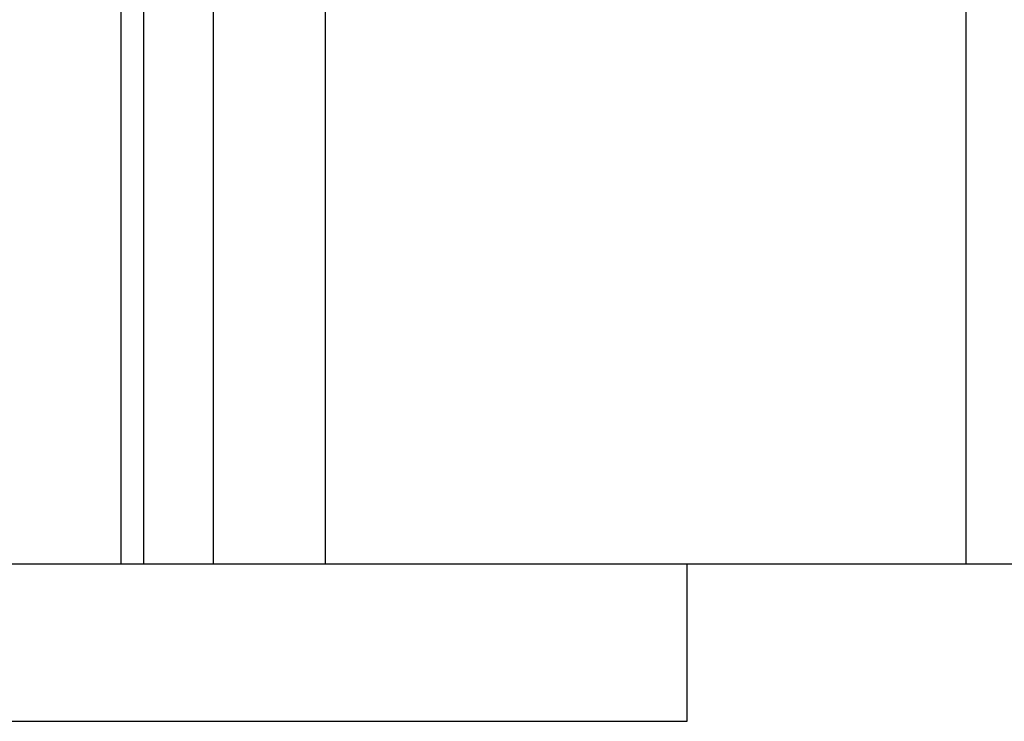
# Model space of a CAD drawing. Extents: x -45.5 to 41.6, y 31.5 to 78.1.
# Drawn here: x 6.6 to 7, y 38.7 to 38.9 of the extents above; entities that cross this region are included whole.
import ezdxf

# ---------------------------------------------------------------- set-up
doc = ezdxf.new("R2010")
doc.units = 0
doc.layers.get('0').update_dxf_attribs({"linetype": 'CONTINUOUS'})

msp = doc.modelspace()

# ---------------------------------------------------------------- linework, layer by layer
at = {"color": 0}
for points in [[(6.9517, 60.2025), (6.9517, 38.7196)], [(6.9517, 60.2025), (6.9517, 38.7196)], [(6.9517, 60.2025), (6.9517, 38.7196)], [(6.9517, 60.2025), (6.9517, 38.7196)], [(6.9517, 60.2025), (6.9517, 38.7196)], [(6.9517, 60.2025), (6.9517, 38.7196)], [(6.9517, 60.2025), (6.9517, 38.7196)], [(6.9517, 60.2025), (6.9517, 38.7196)], [(6.9517, 60.2025), (6.9517, 38.7196)], [(6.9517, 60.2025), (6.9517, 38.7196)], [(6.9517, 60.2025), (6.9517, 38.7196)], [(6.9517, 60.2025), (6.9517, 38.7196)], [(6.9517, 60.2025), (6.9517, 38.7196)], [(6.9517, 60.2025), (6.9517, 38.7196)], [(6.9517, 60.2025), (6.9517, 38.7196)], [(6.9517, 60.2025), (6.9517, 38.7196)], [(6.9517, 60.2025), (6.9517, 38.7196)], [(6.9517, 60.2025), (6.9517, 38.7196)], [(6.9517, 60.2025), (6.9517, 38.7196)], [(6.9517, 60.2025), (6.9517, 38.7196)], [(6.9517, 60.2025), (6.9517, 38.7196)], [(6.63, 39.0361), (6.63, 38.7196)], [(6.63, 39.0361), (6.63, 38.7196)], [(6.63, 39.0361), (6.63, 38.7196)], [(6.63, 39.0361), (6.63, 38.7196)], [(6.63, 39.0361), (6.63, 38.7196)], [(6.63, 39.0361), (6.63, 38.7196)], [(6.63, 39.0361), (6.63, 38.7196)], [(6.63, 39.0361), (6.63, 38.7196)], [(6.63, 39.0361), (6.63, 38.7196)], [(6.63, 39.0361), (6.63, 38.7196)], [(6.63, 39.0361), (6.63, 38.7196)], [(6.63, 39.0361), (6.63, 38.7196)], [(6.63, 39.0361), (6.63, 38.7196)], [(6.63, 39.0361), (6.63, 38.7196)], [(6.63, 39.0361), (6.63, 38.7196)], [(6.63, 39.0361), (6.63, 38.7196)], [(6.63, 39.0361), (6.63, 38.7196)], [(6.63, 39.0361), (6.63, 38.7196)], [(6.63, 39.0361), (6.63, 38.7196)], [(6.63, 39.0361), (6.63, 38.7196)], [(6.63, 39.0361), (6.63, 38.7196)], [(6.7078, 39.0361), (6.7078, 38.7196)], [(6.7078, 39.0361), (6.7078, 38.7196)], [(6.7078, 39.0361), (6.7078, 38.7196)], [(6.7078, 39.0361), (6.7078, 38.7196)], [(6.7078, 39.0361), (6.7078, 38.7196)], [(6.7078, 39.0361), (6.7078, 38.7196)], [(6.7078, 39.0361), (6.7078, 38.7196)], [(6.7078, 39.0361), (6.7078, 38.7196)], [(6.7078, 39.0361), (6.7078, 38.7196)], [(6.7078, 39.0361), (6.7078, 38.7196)], [(6.7078, 39.0361), (6.7078, 38.7196)], [(6.7078, 39.0361), (6.7078, 38.7196)], [(6.7078, 39.0361), (6.7078, 38.7196)], [(6.7078, 39.0361), (6.7078, 38.7196)], [(6.7078, 39.0361), (6.7078, 38.7196)], [(6.7078, 39.0361), (6.7078, 38.7196)], [(6.7078, 39.0361), (6.7078, 38.7196)], [(6.7078, 39.0361), (6.7078, 38.7196)], [(6.7078, 39.0361), (6.7078, 38.7196)], [(6.7078, 39.0361), (6.7078, 38.7196)], [(6.7078, 39.0361), (6.7078, 38.7196)], [(6.6388, 38.7196), (6.6388, 39.0255)], [(6.6388, 38.7196), (6.6388, 39.0255)], [(6.6388, 38.7196), (6.6388, 39.0255)], [(6.6388, 38.7196), (6.6388, 39.0255)], [(6.6388, 38.7196), (6.6388, 39.0255)], [(6.6388, 38.7196), (6.6388, 39.0255)], [(6.6388, 38.7196), (6.6388, 39.0255)], [(6.6388, 38.7196), (6.6388, 39.0255)], [(6.6388, 38.7196), (6.6388, 39.0255)], [(6.6388, 38.7196), (6.6388, 39.0255)], [(6.6388, 38.7196), (6.6388, 39.0255)], [(6.6388, 38.7196), (6.6388, 39.0255)], [(6.6388, 38.7196), (6.6388, 39.0255)], [(6.6388, 38.7196), (6.6388, 39.0255)], [(6.6388, 38.7196), (6.6388, 39.0255)], [(6.6388, 38.7196), (6.6388, 39.0255)], [(6.6388, 38.7196), (6.6388, 39.0255)], [(6.6388, 38.7196), (6.6388, 39.0255)], [(6.6388, 38.7196), (6.6388, 39.0255)], [(6.6388, 38.7196), (6.6388, 39.0255)], [(6.6388, 38.7196), (6.6388, 39.0255)], [(6.6653, 38.7196), (6.6653, 39.0228)], [(6.6653, 38.7196), (6.6653, 39.0228)], [(6.6653, 38.7196), (6.6653, 39.0228)], [(6.6653, 38.7196), (6.6653, 39.0228)], [(6.6653, 38.7196), (6.6653, 39.0228)], [(6.6653, 38.7196), (6.6653, 39.0228)], [(6.6653, 38.7196), (6.6653, 39.0228)], [(6.6653, 38.7196), (6.6653, 39.0228)], [(6.6653, 38.7196), (6.6653, 39.0228)], [(6.6653, 38.7196), (6.6653, 39.0228)], [(6.6653, 38.7196), (6.6653, 39.0228)], [(6.6653, 38.7196), (6.6653, 39.0228)], [(6.6653, 38.7196), (6.6653, 39.0228)], [(6.6653, 38.7196), (6.6653, 39.0228)], [(6.6653, 38.7196), (6.6653, 39.0228)], [(6.6653, 38.7196), (6.6653, 39.0228)], [(6.6653, 38.7196), (6.6653, 39.0228)], [(6.6653, 38.7196), (6.6653, 39.0228)], [(6.6653, 38.7196), (6.6653, 39.0228)], [(6.6653, 38.7196), (6.6653, 39.0228)], [(6.6653, 38.7196), (6.6653, 39.0228)], [(6.386, 38.7196), (6.63, 38.7196)], [(6.386, 38.7196), (6.63, 38.7196)], [(6.386, 38.7196), (6.63, 38.7196)], [(6.386, 38.7196), (6.63, 38.7196)], [(6.386, 38.7196), (6.63, 38.7196)], [(6.386, 38.7196), (6.63, 38.7196)], [(6.386, 38.7196), (6.63, 38.7196)], [(6.386, 38.7196), (6.63, 38.7196)], [(6.386, 38.7196), (6.63, 38.7196)], [(6.386, 38.7196), (6.63, 38.7196)], [(6.386, 38.7196), (6.63, 38.7196)], [(6.386, 38.7196), (6.63, 38.7196)], [(6.386, 38.7196), (6.63, 38.7196)], [(6.386, 38.7196), (6.63, 38.7196)], [(6.386, 38.7196), (6.63, 38.7196)], [(6.386, 38.7196), (6.63, 38.7196)], [(6.386, 38.7196), (6.63, 38.7196)], [(6.386, 38.7196), (6.63, 38.7196)], [(6.386, 38.7196), (6.63, 38.7196)], [(6.386, 38.7196), (6.63, 38.7196)], [(6.386, 38.7196), (6.63, 38.7196)], [(6.63, 38.7196), (6.63, 38.7196)], [(6.63, 38.7196), (6.63, 38.7196)], [(6.63, 38.7196), (6.6388, 38.7196)], [(6.63, 38.7196), (6.6388, 38.7196)], [(6.63, 38.7196), (6.6388, 38.7196)], [(6.63, 38.7196), (6.6388, 38.7196)], [(6.63, 38.7196), (6.6388, 38.7196)], [(6.63, 38.7196), (6.6388, 38.7196)], [(6.63, 38.7196), (6.6388, 38.7196)], [(6.63, 38.7196), (6.6388, 38.7196)], [(6.63, 38.7196), (6.6388, 38.7196)], [(6.63, 38.7196), (6.6388, 38.7196)], [(6.63, 38.7196), (6.6388, 38.7196)], [(6.63, 38.7196), (6.6388, 38.7196)], [(6.63, 38.7196), (6.6388, 38.7196)], [(6.63, 38.7196), (6.6388, 38.7196)], [(6.63, 38.7196), (6.6388, 38.7196)], [(6.63, 38.7196), (6.6388, 38.7196)], [(6.63, 38.7196), (6.6388, 38.7196)], [(6.63, 38.7196), (6.6388, 38.7196)], [(6.63, 38.7196), (6.6388, 38.7196)], [(6.63, 38.7196), (6.6388, 38.7196)], [(6.63, 38.7196), (6.6388, 38.7196)], [(6.63, 38.7196), (6.63, 38.7196)], [(6.6388, 38.7196), (6.6388, 38.7196)], [(6.6388, 38.7196), (6.6653, 38.7196)], [(6.6388, 38.7196), (6.6653, 38.7196)], [(6.6388, 38.7196), (6.6653, 38.7196)], [(6.6388, 38.7196), (6.6653, 38.7196)], [(6.6388, 38.7196), (6.6653, 38.7196)], [(6.6388, 38.7196), (6.6653, 38.7196)], [(6.6388, 38.7196), (6.6653, 38.7196)], [(6.6388, 38.7196), (6.6653, 38.7196)], [(6.6388, 38.7196), (6.6653, 38.7196)], [(6.6388, 38.7196), (6.6653, 38.7196)], [(6.6388, 38.7196), (6.6653, 38.7196)], [(6.6388, 38.7196), (6.6653, 38.7196)], [(6.6388, 38.7196), (6.6653, 38.7196)], [(6.6388, 38.7196), (6.6653, 38.7196)], [(6.6388, 38.7196), (6.6653, 38.7196)], [(6.6388, 38.7196), (6.6653, 38.7196)], [(6.6388, 38.7196), (6.6653, 38.7196)], [(6.6388, 38.7196), (6.6653, 38.7196)], [(6.6388, 38.7196), (6.6653, 38.7196)], [(6.6388, 38.7196), (6.6653, 38.7196)], [(6.6388, 38.7196), (6.6653, 38.7196)], [(6.6388, 38.7196), (6.6388, 38.7196)], [(6.6388, 38.7196), (6.6388, 38.7196)], [(6.6653, 38.7196), (6.6653, 38.7196)], [(6.6653, 38.7196), (6.6653, 38.7196)], [(6.6653, 38.7196), (6.6653, 38.7196)], [(6.6653, 38.7196), (6.7078, 38.7196)], [(6.6653, 38.7196), (6.7078, 38.7196)], [(6.6653, 38.7196), (6.7078, 38.7196)], [(6.6653, 38.7196), (6.7078, 38.7196)], [(6.6653, 38.7196), (6.7078, 38.7196)], [(6.6653, 38.7196), (6.7078, 38.7196)], [(6.6653, 38.7196), (6.7078, 38.7196)], [(6.6653, 38.7196), (6.7078, 38.7196)], [(6.6653, 38.7196), (6.7078, 38.7196)], [(6.6653, 38.7196), (6.7078, 38.7196)], [(6.6653, 38.7196), (6.7078, 38.7196)], [(6.6653, 38.7196), (6.7078, 38.7196)], [(6.6653, 38.7196), (6.7078, 38.7196)], [(6.6653, 38.7196), (6.7078, 38.7196)], [(6.6653, 38.7196), (6.7078, 38.7196)], [(6.6653, 38.7196), (6.7078, 38.7196)], [(6.6653, 38.7196), (6.7078, 38.7196)], [(6.6653, 38.7196), (6.7078, 38.7196)], [(6.6653, 38.7196), (6.7078, 38.7196)], [(6.6653, 38.7196), (6.7078, 38.7196)], [(6.6653, 38.7196), (6.7078, 38.7196)], [(6.7078, 38.7196), (6.7078, 38.7196)], [(6.7078, 38.7196), (6.9517, 38.7196)], [(6.7078, 38.7196), (6.9517, 38.7196)], [(6.7078, 38.7196), (6.9517, 38.7196)], [(6.7078, 38.7196), (6.9517, 38.7196)], [(6.7078, 38.7196), (6.9517, 38.7196)], [(6.7078, 38.7196), (6.9517, 38.7196)], [(6.7078, 38.7196), (6.9517, 38.7196)], [(6.7078, 38.7196), (6.9517, 38.7196)], [(6.7078, 38.7196), (6.9517, 38.7196)], [(6.7078, 38.7196), (6.9517, 38.7196)], [(6.7078, 38.7196), (6.9517, 38.7196)], [(6.7078, 38.7196), (6.9517, 38.7196)], [(6.7078, 38.7196), (6.9517, 38.7196)], [(6.7078, 38.7196), (6.9517, 38.7196)], [(6.7078, 38.7196), (6.9517, 38.7196)], [(6.7078, 38.7196), (6.9517, 38.7196)], [(6.7078, 38.7196), (6.9517, 38.7196)], [(6.7078, 38.7196), (6.9517, 38.7196)], [(6.7078, 38.7196), (6.9517, 38.7196)], [(6.7078, 38.7196), (6.9517, 38.7196)], [(6.7078, 38.7196), (6.9517, 38.7196)], [(6.7078, 38.7196), (6.7078, 38.7196)], [(6.7078, 38.7196), (6.7078, 38.7196)], [(6.8456, 38.7196), (6.8456, 38.7196)], [(6.8456, 38.6596), (6.8456, 38.7196)], [(6.8456, 38.6596), (6.8456, 38.7196)], [(6.8456, 38.6596), (6.8456, 38.7196)], [(6.8456, 38.6596), (6.8456, 38.7196)], [(6.8456, 38.6596), (6.8456, 38.7196)], [(6.8456, 38.6596), (6.8456, 38.7196)], [(6.8456, 38.6596), (6.8456, 38.7196)], [(6.8456, 38.6596), (6.8456, 38.7196)], [(6.8456, 38.6596), (6.8456, 38.7196)], [(6.8456, 38.6596), (6.8456, 38.7196)], [(6.8456, 38.6596), (6.8456, 38.7196)], [(6.8456, 38.6596), (6.8456, 38.7196)], [(6.8456, 38.6596), (6.8456, 38.7196)], [(6.8456, 38.6596), (6.8456, 38.7196)], [(6.8456, 38.6596), (6.8456, 38.7196)], [(6.8456, 38.6596), (6.8456, 38.7196)], [(6.8456, 38.6596), (6.8456, 38.7196)], [(6.8456, 38.6596), (6.8456, 38.7196)], [(6.8456, 38.6596), (6.8456, 38.7196)], [(6.8456, 38.6596), (6.8456, 38.7196)], [(6.8456, 38.6596), (6.8456, 38.7196)], [(6.9517, 38.7196), (6.9517, 38.7196)], [(6.9517, 38.7196), (6.981, 38.7196)], [(6.9517, 38.7196), (6.981, 38.7196)], [(6.9517, 38.7196), (6.981, 38.7196)], [(6.9517, 38.7196), (6.981, 38.7196)], [(6.9517, 38.7196), (6.981, 38.7196)], [(6.9517, 38.7196), (6.981, 38.7196)], [(6.9517, 38.7196), (6.981, 38.7196)], [(6.9517, 38.7196), (6.981, 38.7196)], [(6.9517, 38.7196), (6.981, 38.7196)], [(6.9517, 38.7196), (6.981, 38.7196)], [(6.9517, 38.7196), (6.981, 38.7196)], [(6.9517, 38.7196), (6.981, 38.7196)], [(6.9517, 38.7196), (6.981, 38.7196)], [(6.9517, 38.7196), (6.981, 38.7196)], [(6.9517, 38.7196), (6.981, 38.7196)], [(6.9517, 38.7196), (6.981, 38.7196)], [(6.9517, 38.7196), (6.981, 38.7196)], [(6.9517, 38.7196), (6.981, 38.7196)], [(6.9517, 38.7196), (6.981, 38.7196)], [(6.9517, 38.7196), (6.981, 38.7196)], [(6.9517, 38.7196), (6.981, 38.7196)], [(6.9517, 38.7196), (6.9517, 38.7196)], [(6.9517, 38.7196), (6.9517, 38.7196)], [(6.3153, 38.6596), (6.8456, 38.6596)], [(6.3153, 38.6596), (6.8456, 38.6596)], [(6.3153, 38.6596), (6.8456, 38.6596)], [(6.3153, 38.6596), (6.8456, 38.6596)], [(6.3153, 38.6596), (6.8456, 38.6596)], [(6.3153, 38.6596), (6.8456, 38.6596)], [(6.3153, 38.6596), (6.8456, 38.6596)], [(6.3153, 38.6596), (6.8456, 38.6596)], [(6.3153, 38.6596), (6.8456, 38.6596)], [(6.3153, 38.6596), (6.8456, 38.6596)], [(6.3153, 38.6596), (6.8456, 38.6596)], [(6.3153, 38.6596), (6.8456, 38.6596)], [(6.3153, 38.6596), (6.8456, 38.6596)], [(6.3153, 38.6596), (6.8456, 38.6596)], [(6.3153, 38.6596), (6.8456, 38.6596)], [(6.3153, 38.6596), (6.8456, 38.6596)], [(6.3153, 38.6596), (6.8456, 38.6596)], [(6.3153, 38.6596), (6.8456, 38.6596)], [(6.3153, 38.6596), (6.8456, 38.6596)], [(6.3153, 38.6596), (6.8456, 38.6596)], [(6.3153, 38.6596), (6.8456, 38.6596)], [(6.8456, 38.6596), (6.8456, 38.6596)], [(6.8456, 38.6596), (6.8456, 38.6596)]]:
    msp.add_lwpolyline(points, dxfattribs=at)

doc.saveas('drawing.dxf')
